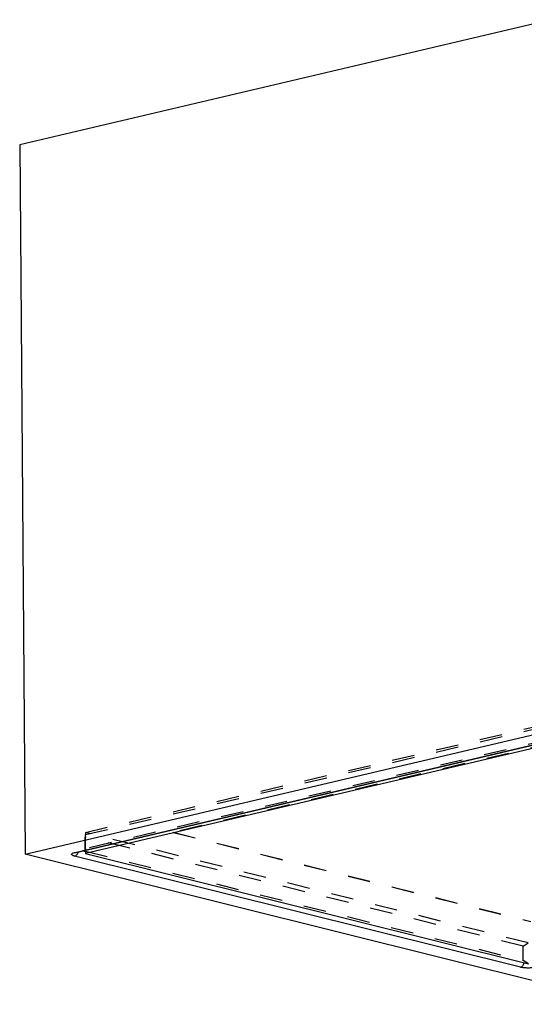
# Model space of a CAD drawing. Units: millimetres. Extents: x 0 to 420, y 0 to 297.
# Drawn here: x 279 to 331, y 81 to 182 of the extents above; entities that cross this region are included whole.
import ezdxf

# ---------------------------------------------------------------- set-up
doc = ezdxf.new("R2010")
doc.units = ezdxf.units.MM
doc.header["$LTSCALE"] = 23.1
doc.linetypes.add('HIDDEN', pattern=[0.2, 0.1, -0.1])
doc.layers.add('06___PRT_ALL_SURFS', color=7, linetype='CONTINUOUS')
doc.layers.add('7_ALL_FEATURES', color=7, linetype='CONTINUOUS')

msp = doc.modelspace()

# ---------------------------------------------------------------- linework, layer by layer
at = {"layer": '06___PRT_ALL_SURFS', "color": 7, "linetype": 'CONTINUOUS'}
for p, q in [((333.9429, 181.8958), (279.3828, 169.0624)), ((279.3828, 169.0624), (279.9325, 96.2908)), ((279.9325, 96.2908), (334.4926, 109.1243)), ((285.1874, 96.4815), (333.6737, 107.8863)), ((341.6817, 80.895), (279.9325, 96.2908)), ((285.1153, 96.462), (285.1874, 96.4815))]:
    msp.add_line(p, q, dxfattribs=at)
at = {"layer": '06___PRT_ALL_SURFS', "color": 9, "linetype": 'CONTINUOUS'}
for p, q in [((285.0627, 96.4832), (333.5491, 107.888)), ((330.7456, 84.6972), (285.0163, 96.0988)), ((286.1205, 96.5377), (285.7837, 96.6217))]:
    msp.add_line(p, q, dxfattribs=at)
at = {"layer": '06___PRT_ALL_SURFS', "color": 7, "linetype": 'CONTINUOUS'}
msp.add_lwpolyline([(285.08, 96.4507), (285.0725, 96.4464), (285.1153, 96.462)], dxfattribs=at)
at = {"layer": '06___PRT_ALL_SURFS', "color": 9, "linetype": 'CONTINUOUS'}
for centre, radius, start, end in [((285.1324, 96.7625), 0.2878, 255.990887, 259.623413), ((284.6849, 96.716), 0.7317, 329.064164, 334.837058), ((284.647, 96.7339), 0.7736, 334.828647, 342.672713), ((284.6351, 96.7378), 0.7861, 342.659752, 344.535182)]:
    msp.add_arc(centre, radius, start, end, dxfattribs=at)
for points, knots in [([(285.0163, 96.0988), (284.9707, 96.1102), (284.8908, 96.1337), (284.8011, 96.1734), (284.7503, 96.2096), (284.7254, 96.2355), (284.711, 96.2629), (284.7075, 96.3028), (284.7414, 96.3551), (284.8168, 96.4028), (284.9271, 96.4481), (285.014, 96.4718), (285.0627, 96.4832)], [0, 0, 0, 0, 0.17597811, 0.31229819, 0.36529174, 0.40915768, 0.44593012, 0.47936683, 0.55435022, 0.66279796, 0.81207247, 1, 1, 1, 1]), ([(285.0163, 96.0988), (285.0448, 96.1055), (285.1668, 96.1521), (285.261, 96.2541), (285.3125, 96.3398)], [0, 0, 0, 0, 0.22689785, 1, 1, 1, 1]), ([(330.7456, 84.6972), (330.8363, 84.7186), (331.0122, 84.849), (331.1004, 85.0391), (331.1271, 85.1458)], [0, 0, 0, 0, 0.4586704, 1, 1, 1, 1]), ([(332.3337, 84.6973), (332.2116, 84.6686), (331.9439, 84.6299), (331.5317, 84.6111), (331.1242, 84.6295), (330.8627, 84.668), (330.7456, 84.6972)], [0, 0, 0, 0, 0.23526909, 0.50596144, 0.77352767, 1, 1, 1, 1])]:
    msp.add_open_spline(points, degree=3, knots=knots, dxfattribs=at)
msp.add_open_spline([(285.0806, 96.4794), (285.1156, 96.473), (285.1527, 96.4734), (285.1874, 96.4815)], degree=3, dxfattribs=at)
at = {"layer": '7_ALL_FEATURES', "color": 8, "linetype": 'HIDDEN'}
for p, q in [((286.1186, 98.5328), (334.2624, 109.8571)), ((286.1357, 98.3114), (333.7667, 109.515)), ((333.7777, 108.0596), (286.1467, 96.856)), ((334.0303, 107.6975), (295.129, 98.5473)), ((334.0305, 107.6757), (295.1291, 98.5255)), ((286.1167, 98.5174), (286.1047, 98.0548)), ((286.1149, 96.6996), (286.1047, 98.0548)), ((331.0273, 86.8543), (286.1047, 98.0548)), ((286.1167, 98.5174), (286.1186, 98.5328)), ((331.523, 87.1964), (286.1167, 98.5174)), ((286.1186, 98.5328), (286.1357, 98.3114)), ((286.1467, 96.856), (286.1357, 98.3114)), ((295.129, 98.5473), (295.1291, 98.5255)), ((295.129, 98.5473), (331.8183, 89.3996)), ((295.1291, 98.5255), (331.8185, 89.3778)), ((286.1157, 96.5994), (331.0383, 85.3989)), ((286.1467, 96.856), (286.1428, 96.7062)), ((331.0273, 86.8543), (331.523, 87.1964)), ((331.0383, 85.3989), (331.0273, 86.8543)), ((331.5711, 85.0351), (331.0383, 85.3989))]:
    msp.add_line(p, q, dxfattribs=at)
at = {"layer": '7_ALL_FEATURES', "color": 7, "linetype": 'CONTINUOUS'}
for p, q in [((334.3105, 107.6958), (286.134, 96.3638)), ((286.1157, 96.5994), (286.1149, 96.6996)), ((286.1157, 96.5994), (286.134, 96.3638)), ((286.1428, 96.7062), (286.134, 96.3638)), ((286.134, 96.3638), (331.5711, 85.0351))]:
    msp.add_line(p, q, dxfattribs=at)

doc.saveas('drawing.dxf')
